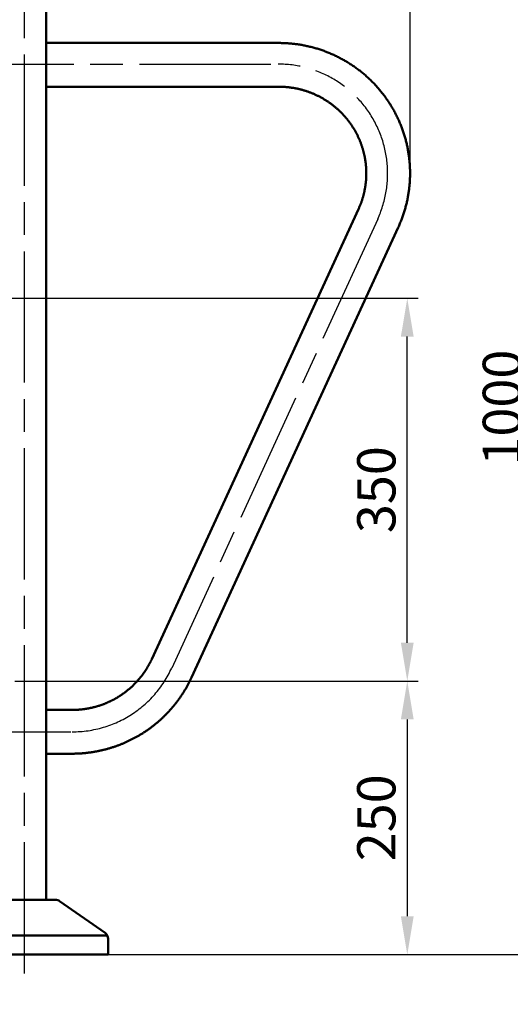
# Model space of a CAD drawing. Units: millimetres. Extents: x 0 to 4030, y -2 to 2830.
# Drawn here: x 1567 to 2015, y 1386 to 2286 of the extents above; entities that cross this region are included whole.
import ezdxf

# ---------------------------------------------------------------- set-up
doc = ezdxf.new("R2010")
doc.units = ezdxf.units.MM
doc.header["$LTSCALE"] = 10
doc.linetypes.add('AM_ISO08W050', pattern=[18, 12, -1.5, 3, -1.5])
for name, color, linetype, lineweight in [('AM_0', 7, 'Continuous', 50), ('AM_7', 4, 'AM_ISO08W050', 25), ('AM_REFDIM', 4, 'Continuous', 25), ('AM_VIS', 7, 'Continuous', 50)]:
    doc.layers.add(name, color=color, linetype=linetype, lineweight=lineweight)
doc.styles.get("Standard").update_dxf_attribs({"font": 'ISOCP.SHX'})
doc.dimstyles.new('GEN-ISO$0', dxfattribs={"dimtxt": 3.5, "dimasz": 3.5, "dimexe": 1, "dimexo": 0, "dimtad": 1, "dimdsep": 46, "dimtxsty": 'Standard', "dimcen": 0, "dimclrt": 2, "dimadec": 0, "dimazin": 0, "dimtfac": 1, "dimtmove": 0, "dimatfit": 3, "dimfxl": 0, "dimarcsym": 0})

# ---------------------------------------------------------------- blocks, each defined once
blk = doc.blocks.new('*D')
at = {"layer": 'AM_REFDIM', "color": 0, "lineweight": -2}
for p, q in [((2501.69, 2431.08), (2501.69, 2561.08)), ((2806.56, 2321.63), (2806.56, 2561.08)), ((2806.56, 2321.63), (2806.56, 2561.08)), ((3383.13, 2411.08), (3383.13, 2561.08)), ((373.38, 2144.78), (373.38, 2555.73)), ((1923.38, 2145.61), (1923.38, 2555.73)), ((2536.69, 2551.08), (2771.56, 2551.08)), ((2841.56, 2551.08), (3348.13, 2551.08)), ((408.38, 2545.73), (1888.38, 2545.73)), ((1590.88, 2431.08), (2045.59, 2431.08)), ((2501.69, 2431.08), (2209.44, 2431.08)), ((2501.69, 2431.08), (2351.12, 2431.08)), ((3403.13, 2431.08), (3757.72, 2431.08)), ((3264.04, 2298.03), (3264.04, 2416.98)), ((2035.59, 1466.08), (2035.59, 2396.08)), ((2219.44, 1101.08), (2219.44, 2396.08)), ((2361.12, 2396.08), (2361.12, 1474.08)), ((3747.72, 2396.08), (3747.72, 1466.08)), ((493.38, 2264.4), (202.83, 2264.4)), ((3330.76, 2263.03), (3254.04, 2263.03)), ((3264.04, 2228.03), (3264.04, 2263.03)), ((3330.76, 2263.03), (3623.86, 2263.03)), ((212.83, 1466.08), (212.83, 2229.4)), ((3330.76, 2228.03), (3254.04, 2228.03)), ((3613.86, 2228.03), (3613.86, 1466.08)), ((3264.04, 2193.03), (3264.04, 2158.03)), ((1559.34, 2031.08), (1930.83, 2031.08)), ((1920.83, 1716.08), (1920.83, 1996.08)), ((1562.26, 1681.08), (1930.83, 1681.08)), ((1562.26, 1681.08), (1930.83, 1681.08)), ((1920.83, 1646.08), (1920.83, 1466.08)), ((682.33, 1614.71), (461.23, 1614.71)), ((2501.81, 1439.08), (2501.81, 1595.39)), ((2616.44, 1439.08), (2616.44, 1595.39)), ((2536.81, 1585.39), (2581.44, 1585.39)), ((2616.44, 1585.39), (2763.61, 1585.39)), ((471.23, 1579.71), (471.23, 1466.08)), ((2501.69, 1439.08), (2351.12, 1439.08)), ((649.38, 1431.08), (202.83, 1431.08)), ((649.38, 1431.08), (461.23, 1431.08)), ((1647.38, 1431.08), (1930.83, 1431.08)), ((1647.38, 1431.08), (2045.59, 1431.08)), ((2501.81, 1431.08), (2351.33, 1431.08)), ((3479.63, 1431.08), (3757.72, 1431.08)), ((3479.63, 1431.08), (3623.86, 1431.08)), ((2361.33, 1101.08), (2361.33, 1396.08)), ((973.38, 1206.88), (973.38, 1361.72)), ((1323.38, 1206.88), (1323.38, 1361.72)), ((1008.38, 1351.72), (1288.38, 1351.72)), ((1067.5, 1241.88), (1067.5, 1330.39)), ((1232.43, 1241.88), (1232.43, 1327.88)), ((1084.17, 1206.88), (1057.5, 1206.88)), ((1067.5, 1167.9), (1067.5, 1206.88)), ((1323.38, 1206.88), (1222.43, 1206.88)), ((1232.43, 1149.77), (1232.43, 1206.88)), ((1323.38, 1206.88), (2044.29, 1206.88)), ((2034.29, 408.16), (2034.29, 1171.88)), ((1093.06, 1167.9), (1057.5, 1167.9)), ((1281.55, 1149.77), (1222.43, 1149.77)), ((1026.15, 1134.27), (1026.15, 984.26)), ((1270.15, 1139.02), (1270.15, 984.26)), ((1067.5, 1132.9), (1067.5, 1097.9)), ((1232.43, 1114.77), (1232.43, 1079.77)), ((2501.81, 1066.08), (2209.44, 1066.08)), ((2501.81, 1066.08), (2351.33, 1066.08)), ((1061.15, 994.26), (1235.15, 994.26)), ((982.38, 902.02), (438.23, 902.02)), ((448.23, 867.02), (448.23, 360.44)), ((1148.14, 373.16), (2044.29, 373.16)), ((725.88, 325.44), (438.23, 325.44)), ((725.88, 203.33), (725.88, 90.83)), ((1570.88, 203.33), (1570.88, 90.83)), ((760.88, 100.83), (1535.88, 100.83))]:
    blk.add_line(p, q, dxfattribs=at)
at = {"layer": 'AM_REFDIM', "color": 0}
for points in [[(2536.69, 2556.91), (2536.69, 2545.25), (2501.69, 2551.08)], [(2771.56, 2556.91), (2771.56, 2545.25), (2806.56, 2551.08)], [(2841.56, 2556.91), (2841.56, 2545.25), (2806.56, 2551.08)], [(3348.13, 2556.91), (3348.13, 2545.25), (3383.13, 2551.08)], [(408.38, 2551.56), (408.38, 2539.9), (373.38, 2545.73)], [(1888.38, 2551.56), (1888.38, 2539.9), (1923.38, 2545.73)], [(2029.76, 2396.08), (2041.43, 2396.08), (2035.59, 2431.08)], [(2213.61, 2396.08), (2225.27, 2396.08), (2219.44, 2431.08)], [(2355.28, 2396.08), (2366.95, 2396.08), (2361.12, 2431.08)], [(3741.89, 2396.08), (3753.56, 2396.08), (3747.72, 2431.08)], [(3258.21, 2298.03), (3269.88, 2298.03), (3264.04, 2263.03)], [(207, 2229.4), (218.67, 2229.4), (212.83, 2264.4)], [(3608.03, 2228.03), (3619.69, 2228.03), (3613.86, 2263.03)], [(3258.21, 2193.03), (3269.88, 2193.03), (3264.04, 2228.03)], [(1914.99, 1996.08), (1926.66, 1996.08), (1920.83, 2031.08)], [(1914.99, 1716.08), (1926.66, 1716.08), (1920.83, 1681.08)], [(1914.99, 1646.08), (1926.66, 1646.08), (1920.83, 1681.08)], [(465.4, 1579.71), (477.06, 1579.71), (471.23, 1614.71)], [(2536.81, 1591.23), (2536.81, 1579.56), (2501.81, 1585.39)], [(2581.44, 1591.23), (2581.44, 1579.56), (2616.44, 1585.39)], [(2355.28, 1474.08), (2366.95, 1474.08), (2361.12, 1439.08)], [(207, 1466.08), (218.67, 1466.08), (212.83, 1431.08)], [(465.4, 1466.08), (477.06, 1466.08), (471.23, 1431.08)], [(1914.99, 1466.08), (1926.66, 1466.08), (1920.83, 1431.08)], [(2029.76, 1466.08), (2041.43, 1466.08), (2035.59, 1431.08)], [(3608.03, 1466.08), (3619.69, 1466.08), (3613.86, 1431.08)], [(3741.89, 1466.08), (3753.56, 1466.08), (3747.72, 1431.08)], [(2355.5, 1396.08), (2367.16, 1396.08), (2361.33, 1431.08)], [(1008.38, 1357.56), (1008.38, 1345.89), (973.38, 1351.72)], [(1288.38, 1357.56), (1288.38, 1345.89), (1323.38, 1351.72)], [(1061.67, 1241.88), (1073.34, 1241.88), (1067.5, 1206.88)], [(1226.59, 1241.88), (1238.26, 1241.88), (1232.43, 1206.88)], [(2028.45, 1171.88), (2040.12, 1171.88), (2034.29, 1206.88)], [(1061.67, 1132.9), (1073.34, 1132.9), (1067.5, 1167.9)], [(1226.59, 1114.77), (1238.26, 1114.77), (1232.43, 1149.77)], [(2213.61, 1101.08), (2225.27, 1101.08), (2219.44, 1066.08)], [(2355.5, 1101.08), (2367.16, 1101.08), (2361.33, 1066.08)], [(1061.15, 1000.09), (1061.15, 988.42), (1026.15, 994.26)], [(1235.15, 1000.09), (1235.15, 988.42), (1270.15, 994.26)], [(442.4, 867.02), (454.06, 867.02), (448.23, 902.02)], [(2028.45, 408.16), (2040.12, 408.16), (2034.29, 373.16)], [(442.4, 360.44), (454.06, 360.44), (448.23, 325.44)], [(760.88, 106.66), (760.88, 94.99), (725.88, 100.83)], [(1535.88, 106.66), (1535.88, 94.99), (1570.88, 100.83)]]:
    blk.add_solid(points, dxfattribs=at)
at = {"layer": 'AM_REFDIM', "color": 2, "char_height": 35, "attachment_point": 5}
for s, insert in [('305', (2654.12, 2574.83)), ('LW 577', (3094.84, 2574.83)), ('1550', (1148.38, 2569.48)), ('115', (2732.14, 1609.14)), ('350', (1148.38, 1375.47)), ('244', (1148.15, 1018.01)), ('845', (1148.38, 124.58))]:
    blk.add_mtext(s, dxfattribs=dict(at, insert=insert))
at = {"layer": 'AM_REFDIM', "color": 2, "char_height": 35, "attachment_point": 5, "rotation": 90}
for s, insert in [('%%c35', (3240.29, 2375.01)), ('1000', (2011.84, 1931.08)), ('1000', (3723.97, 1931.08)), ('992', (2337.35, 1935.08)), ('1365 (ausgefahren)', (2189.8, 1748.58)), ('350', (1897.08, 1856.08)), ('835', (189.08, 1847.74)), ('835', (3590.11, 1847.06)), ('250', (1897.07, 1556.08)), ('184', (447.48, 1522.89)), ('365 (Hub)', (2335.83, 1248.58)), ('39', (1043.75, 1303.64)), ('57', (1208.68, 1302.38)), ('834', (2010.54, 790.02)), ('LW 577', (424.48, 613.73))]:
    blk.add_mtext(s, dxfattribs=dict(at, insert=insert))

msp = doc.modelspace()

# ---------------------------------------------------------------- linework, layer by layer
at = {"layer": 'AM_0'}
msp.add_line((1495.117, 1448.489), (1646.648, 1448.489), dxfattribs=at)
at = {"layer": 'AM_7'}
for p, q in [((1570.882, 1413.906), (1570.882, 2422.558)), ((1315.968, 2245.081), (1802.894, 2245.081)), ((1893.787, 2103.386), (1705.533, 1693.01)), ((1313.338, 1634.706), (1614.641, 1634.706))]:
    msp.add_line(p, q, dxfattribs=at)
for centre, start, end in [((1802.894, 2145.081), 335.357462, 90), ((1614.641, 1734.706), 270, 335.357462)]:
    msp.add_arc(centre, 100, start, end, dxfattribs=at)
at = {"layer": 'AM_VIS'}
for p, q in [((1590.882, 1481.081), (1590.882, 2431.081)), ((1803.382, 2264.401), (1590.882, 2264.401)), ((1803.382, 2224.401), (1590.882, 2224.401)), ((1687.275, 1701.111), (1876.218, 2112.532)), ((1723.625, 1684.418), (1912.569, 2095.838)), ((1590.882, 1654.706), (1614.439, 1654.706)), ((1590.882, 1614.706), (1614.439, 1614.706)), ((1542.432, 1481.081), (1599.333, 1481.081)), ((1603.061, 1479.905), (1644.61, 1450.812)), ((1647.382, 1431.081), (1647.382, 1445.487)), ((1647.382, 1431.081), (1494.382, 1431.081))]:
    msp.add_line(p, q, dxfattribs=at)
for centre, start, end in [((1599.333, 1474.581), 55, 90), ((1640.882, 1445.487), 0, 55)]:
    msp.add_arc(centre, 6.5, start, end, dxfattribs=at)
for points, knots in [([(1912.569, 2095.838), (1912.834, 2096.416), (1913.094, 2096.996), (1913.606, 2098.159), (1913.858, 2098.743), (1914.351, 2099.915), (1914.593, 2100.503), (1915.067, 2101.682), (1915.299, 2102.274), (1915.755, 2103.461), (1915.977, 2104.056), (1916.413, 2105.25), (1916.627, 2105.848), (1917.043, 2107.049), (1917.247, 2107.651), (1917.644, 2108.859), (1917.838, 2109.464), (1918.216, 2110.677), (1918.4, 2111.285), (1918.759, 2112.505), (1918.933, 2113.116), (1919.271, 2114.341), (1919.436, 2114.955), (1919.755, 2116.185), (1919.909, 2116.801), (1920.208, 2118.036), (1920.353, 2118.655), (1920.632, 2119.895), (1920.766, 2120.515), (1921.026, 2121.759), (1921.15, 2122.382), (1921.389, 2123.63), (1921.504, 2124.255), (1921.723, 2125.507), (1921.827, 2126.134), (1922.026, 2127.389), (1922.12, 2128.017), (1922.298, 2129.275), (1922.383, 2129.905), (1922.541, 2131.165), (1922.615, 2131.796), (1922.753, 2133.059), (1922.816, 2133.69), (1922.934, 2134.954), (1922.987, 2135.587), (1923.084, 2136.852), (1923.128, 2137.485), (1923.205, 2138.752), (1923.238, 2139.386), (1923.294, 2140.654), (1923.317, 2141.289), (1923.353, 2142.558), (1923.366, 2143.192), (1923.381, 2144.461), (1923.384, 2145.096), (1923.379, 2146.365), (1923.371, 2147), (1923.346, 2148.269), (1923.328, 2148.904), (1923.282, 2150.172), (1923.254, 2150.806), (1923.188, 2152.074), (1923.149, 2152.707), (1923.063, 2153.974), (1923.014, 2154.607), (1922.907, 2155.872), (1922.849, 2156.504), (1922.721, 2157.767), (1922.652, 2158.398), (1922.505, 2159.658), (1922.426, 2160.288), (1922.258, 2161.546), (1922.169, 2162.175), (1921.981, 2163.43), (1921.881, 2164.057), (1921.673, 2165.31), (1921.564, 2165.935), (1921.335, 2167.184), (1921.216, 2167.807), (1920.967, 2169.052), (1920.838, 2169.674), (1920.57, 2170.915), (1920.43, 2171.534), (1920.142, 2172.771), (1919.992, 2173.388), (1919.684, 2174.62), (1919.525, 2175.234), (1919.197, 2176.461), (1919.028, 2177.073), (1918.68, 2178.295), (1918.501, 2178.904), (1918.133, 2180.12), (1917.945, 2180.726), (1917.558, 2181.936), (1917.359, 2182.539), (1916.953, 2183.742), (1916.745, 2184.342), (1916.319, 2185.539), (1916.101, 2186.136), (1915.656, 2187.326), (1915.429, 2187.919), (1914.965, 2189.101), (1914.728, 2189.691), (1914.245, 2190.866), (1913.999, 2191.451), (1913.497, 2192.618), (1913.242, 2193.2), (1912.721, 2194.359), (1912.456, 2194.936), (1911.917, 2196.087), (1911.643, 2196.66), (1911.086, 2197.802), (1910.802, 2198.37), (1910.227, 2199.503), (1909.934, 2200.067), (1909.34, 2201.191), (1909.039, 2201.75), (1908.427, 2202.864), (1908.117, 2203.418), (1907.487, 2204.522), (1907.168, 2205.072), (1906.52, 2206.166), (1906.192, 2206.711), (1905.526, 2207.795), (1905.189, 2208.335), (1904.506, 2209.409), (1904.16, 2209.943), (1903.46, 2211.006), (1903.106, 2211.535), (1902.389, 2212.586), (1902.026, 2213.109), (1901.292, 2214.149), (1900.921, 2214.666), (1900.17, 2215.694), (1899.791, 2216.205), (1899.024, 2217.221), (1898.636, 2217.726), (1897.853, 2218.73), (1897.457, 2219.228), (1896.658, 2220.219), (1896.254, 2220.712), (1895.439, 2221.69), (1895.028, 2222.176), (1894.197, 2223.141), (1893.778, 2223.62), (1892.932, 2224.572), (1892.505, 2225.045), (1891.644, 2225.983), (1891.21, 2226.448), (1890.334, 2227.373), (1889.892, 2227.831), (1889.001, 2228.742), (1888.552, 2229.193), (1887.646, 2230.089), (1887.19, 2230.534), (1886.27, 2231.415), (1885.807, 2231.852), (1884.873, 2232.719), (1884.403, 2233.149), (1883.456, 2234), (1882.978, 2234.423), (1882.017, 2235.26), (1881.532, 2235.675), (1880.556, 2236.498), (1880.065, 2236.905), (1879.076, 2237.712), (1878.578, 2238.111), (1877.576, 2238.902), (1877.072, 2239.294), (1876.058, 2240.069), (1875.547, 2240.452), (1874.521, 2241.211), (1874.004, 2241.586), (1872.966, 2242.329), (1872.443, 2242.696), (1871.393, 2243.421), (1870.864, 2243.78), (1869.802, 2244.489), (1869.269, 2244.839), (1868.195, 2245.531), (1867.656, 2245.873), (1866.572, 2246.548), (1866.027, 2246.881), (1864.932, 2247.538), (1864.382, 2247.862), (1863.276, 2248.502), (1862.721, 2248.818), (1861.606, 2249.44), (1861.045, 2249.747), (1859.92, 2250.351), (1859.355, 2250.649), (1858.22, 2251.235), (1857.65, 2251.524), (1856.506, 2252.092), (1855.932, 2252.372), (1854.779, 2252.922), (1854.2, 2253.193), (1853.038, 2253.724), (1852.455, 2253.986), (1851.285, 2254.499), (1850.698, 2254.751), (1849.519, 2255.246), (1848.927, 2255.488), (1847.739, 2255.965), (1847.143, 2256.198), (1845.948, 2256.656), (1845.348, 2256.88), (1844.146, 2257.318), (1843.543, 2257.533), (1842.334, 2257.952), (1841.727, 2258.157), (1840.512, 2258.556), (1839.902, 2258.752), (1838.68, 2259.132), (1838.067, 2259.317), (1836.839, 2259.679), (1836.224, 2259.854), (1834.99, 2260.196), (1834.372, 2260.361), (1833.133, 2260.683), (1832.512, 2260.839), (1831.268, 2261.141), (1830.645, 2261.287), (1829.396, 2261.57), (1828.77, 2261.706), (1827.517, 2261.968), (1826.89, 2262.094), (1825.632, 2262.337), (1825.003, 2262.453), (1823.742, 2262.675), (1823.111, 2262.782), (1821.846, 2262.984), (1821.213, 2263.08), (1819.946, 2263.262), (1819.312, 2263.348), (1818.041, 2263.51), (1817.406, 2263.586), (1816.133, 2263.728), (1815.496, 2263.794), (1814.222, 2263.916), (1813.584, 2263.971), (1812.701, 2264.041), (1812.456, 2264.06), (1811.967, 2264.096), (1811.722, 2264.113), (1811.232, 2264.146), (1810.987, 2264.162), (1810.497, 2264.192), (1810.252, 2264.206), (1809.762, 2264.233), (1809.516, 2264.245), (1809.026, 2264.269), (1808.781, 2264.28), (1808.29, 2264.301), (1808.045, 2264.311), (1807.554, 2264.329), (1807.309, 2264.337), (1806.818, 2264.352), (1806.573, 2264.359), (1806.082, 2264.371), (1805.837, 2264.376), (1805.346, 2264.385), (1805.1, 2264.389), (1804.61, 2264.395), (1804.364, 2264.397), (1803.873, 2264.4), (1803.628, 2264.401), (1803.382, 2264.401)], [5.8559454, 5.8559454, 5.8559454, 5.8559454, 5.8719178, 5.8719178, 5.8878902, 5.8878902, 5.9038626, 5.9038626, 5.919835, 5.919835, 5.9358074, 5.9358074, 5.9517797, 5.9517797, 5.9677521, 5.9677521, 5.9837245, 5.9837245, 5.9996969, 5.9996969, 6.0156693, 6.0156693, 6.0316416, 6.0316416, 6.047614, 6.047614, 6.0635864, 6.0635864, 6.0795588, 6.0795588, 6.0955312, 6.0955312, 6.1115036, 6.1115036, 6.1274759, 6.1274759, 6.1434483, 6.1434483, 6.1594207, 6.1594207, 6.1753931, 6.1753931, 6.1913515, 6.1913515, 6.2073099, 6.2073099, 6.2232683, 6.2232683, 6.2392267, 6.2392267, 6.2551852, 6.2551852, 6.2711436, 6.2711436, 6.287102, 6.287102, 6.3030604, 6.3030604, 6.3190188, 6.3190188, 6.3349773, 6.3349773, 6.3509357, 6.3509357, 6.3668941, 6.3668941, 6.3828525, 6.3828525, 6.3988109, 6.3988109, 6.4147693, 6.4147693, 6.4307278, 6.4307278, 6.4466862, 6.4466862, 6.4626446, 6.4626446, 6.478603, 6.478603, 6.4945614, 6.4945614, 6.5105227, 6.5105227, 6.526484, 6.526484, 6.5424452, 6.5424452, 6.5584065, 6.5584065, 6.5743677, 6.5743677, 6.590329, 6.590329, 6.6062903, 6.6062903, 6.6222515, 6.6222515, 6.6382128, 6.6382128, 6.654174, 6.654174, 6.6701353, 6.6701353, 6.6860966, 6.6860966, 6.7020578, 6.7020578, 6.7180191, 6.7180191, 6.7339804, 6.7339804, 6.7499416, 6.7499416, 6.7659029, 6.7659029, 6.7818641, 6.7818641, 6.7978254, 6.7978254, 6.8137867, 6.8137867, 6.8297663, 6.8297663, 6.845746, 6.845746, 6.8617257, 6.8617257, 6.8777053, 6.8777053, 6.893685, 6.893685, 6.9096647, 6.9096647, 6.9256444, 6.9256444, 6.941624, 6.941624, 6.9576037, 6.9576037, 6.9735834, 6.9735834, 6.989563, 6.989563, 7.0055427, 7.0055427, 7.0215224, 7.0215224, 7.0375021, 7.0375021, 7.0534817, 7.0534817, 7.0694614, 7.0694614, 7.0854411, 7.0854411, 7.1014207, 7.1014207, 7.1174004, 7.1174004, 7.1333801, 7.1333801, 7.149386, 7.149386, 7.1653919, 7.1653919, 7.1813978, 7.1813978, 7.1974038, 7.1974038, 7.2134097, 7.2134097, 7.2294156, 7.2294156, 7.2454215, 7.2454215, 7.2614274, 7.2614274, 7.2774333, 7.2774333, 7.2934392, 7.2934392, 7.3094452, 7.3094452, 7.3254511, 7.3254511, 7.341457, 7.341457, 7.3574629, 7.3574629, 7.3734688, 7.3734688, 7.3894747, 7.3894747, 7.4054806, 7.4054806, 7.4214866, 7.4214866, 7.4374925, 7.4374925, 7.4534984, 7.4534984, 7.4695279, 7.4695279, 7.4855573, 7.4855573, 7.5015868, 7.5015868, 7.5176162, 7.5176162, 7.5336457, 7.5336457, 7.5496752, 7.5496752, 7.5657046, 7.5657046, 7.5817341, 7.5817341, 7.5977636, 7.5977636, 7.613793, 7.613793, 7.6298225, 7.6298225, 7.645852, 7.645852, 7.6618814, 7.6618814, 7.6779109, 7.6779109, 7.6939403, 7.6939403, 7.7099698, 7.7099698, 7.7259993, 7.7259993, 7.7420287, 7.7420287, 7.7580582, 7.7580582, 7.7740877, 7.7740877, 7.7802334, 7.7802334, 7.786379, 7.786379, 7.7925247, 7.7925247, 7.7986704, 7.7986704, 7.8048161, 7.8048161, 7.8109618, 7.8109618, 7.8171075, 7.8171075, 7.8232532, 7.8232532, 7.8293989, 7.8293989, 7.8355446, 7.8355446, 7.8416903, 7.8416903, 7.8478359, 7.8478359, 7.8539816, 7.8539816, 7.8539816, 7.8539816]), ([(1876.218, 2112.532), (1876.395, 2112.917), (1876.569, 2113.303), (1876.91, 2114.078), (1877.077, 2114.467), (1877.406, 2115.248), (1877.567, 2115.639), (1877.882, 2116.425), (1878.037, 2116.819), (1878.34, 2117.61), (1878.488, 2118.006), (1878.778, 2118.801), (1878.92, 2119.2), (1879.197, 2120), (1879.333, 2120.401), (1879.597, 2121.205), (1879.726, 2121.608), (1879.977, 2122.416), (1880.099, 2122.821), (1880.337, 2123.632), (1880.453, 2124.039), (1880.677, 2124.855), (1880.786, 2125.263), (1880.998, 2126.082), (1881.1, 2126.492), (1881.299, 2127.315), (1881.394, 2127.726), (1881.579, 2128.552), (1881.668, 2128.965), (1881.84, 2129.793), (1881.922, 2130.207), (1882.08, 2131.038), (1882.156, 2131.454), (1882.3, 2132.287), (1882.369, 2132.704), (1882.5, 2133.539), (1882.563, 2133.957), (1882.68, 2134.794), (1882.736, 2135.213), (1882.839, 2136.051), (1882.888, 2136.471), (1882.979, 2137.312), (1883.02, 2137.733), (1883.097, 2138.576), (1883.132, 2138.998), (1883.195, 2139.842), (1883.224, 2140.264), (1883.273, 2141.109), (1883.294, 2141.532), (1883.33, 2142.377), (1883.345, 2142.8), (1883.367, 2143.646), (1883.374, 2144.07), (1883.383, 2144.916), (1883.383, 2145.339), (1883.378, 2146.185), (1883.372, 2146.608), (1883.353, 2147.455), (1883.34, 2147.878), (1883.307, 2148.723), (1883.287, 2149.146), (1883.24, 2149.991), (1883.214, 2150.413), (1883.154, 2151.258), (1883.12, 2151.68), (1883.046, 2152.523), (1883.006, 2152.944), (1882.918, 2153.786), (1882.871, 2154.207), (1882.77, 2155.047), (1882.716, 2155.467), (1882.601, 2156.306), (1882.54, 2156.725), (1882.411, 2157.561), (1882.344, 2157.979), (1882.202, 2158.814), (1882.127, 2159.231), (1881.972, 2160.063), (1881.891, 2160.479), (1881.722, 2161.309), (1881.634, 2161.723), (1881.451, 2162.55), (1881.357, 2162.962), (1881.161, 2163.786), (1881.06, 2164.197), (1880.851, 2165.018), (1880.743, 2165.427), (1880.521, 2166.245), (1880.406, 2166.652), (1880.17, 2167.466), (1880.049, 2167.872), (1879.8, 2168.682), (1879.673, 2169.085), (1879.411, 2169.891), (1879.277, 2170.293), (1879.002, 2171.095), (1878.861, 2171.494), (1878.573, 2172.291), (1878.426, 2172.689), (1878.125, 2173.481), (1877.971, 2173.876), (1877.658, 2174.664), (1877.498, 2175.057), (1877.171, 2175.839), (1877.005, 2176.229), (1876.666, 2177.006), (1876.493, 2177.394), (1876.141, 2178.166), (1875.962, 2178.55), (1875.598, 2179.317), (1875.413, 2179.698), (1875.036, 2180.459), (1874.845, 2180.837), (1874.456, 2181.592), (1874.258, 2181.967), (1873.857, 2182.716), (1873.654, 2183.088), (1873.241, 2183.83), (1873.031, 2184.199), (1872.606, 2184.934), (1872.39, 2185.3), (1871.953, 2186.028), (1871.732, 2186.389), (1871.284, 2187.109), (1871.058, 2187.467), (1870.598, 2188.18), (1870.365, 2188.534), (1869.894, 2189.24), (1869.656, 2189.59), (1869.173, 2190.288), (1868.929, 2190.635), (1868.436, 2191.325), (1868.186, 2191.668), (1867.681, 2192.351), (1867.426, 2192.69), (1866.91, 2193.364), (1866.649, 2193.699), (1866.122, 2194.365), (1865.856, 2194.696), (1865.319, 2195.354), (1865.047, 2195.68), (1864.499, 2196.329), (1864.222, 2196.652), (1863.664, 2197.292), (1863.382, 2197.61), (1862.813, 2198.241), (1862.526, 2198.555), (1861.946, 2199.177), (1861.654, 2199.486), (1861.065, 2200.099), (1860.768, 2200.403), (1860.169, 2201.007), (1859.867, 2201.306), (1859.258, 2201.901), (1858.951, 2202.195), (1858.332, 2202.78), (1858.021, 2203.069), (1857.393, 2203.644), (1857.076, 2203.929), (1856.439, 2204.494), (1856.118, 2204.773), (1855.473, 2205.327), (1855.148, 2205.601), (1854.495, 2206.143), (1854.166, 2206.412), (1853.504, 2206.944), (1853.171, 2207.208), (1852.501, 2207.73), (1852.163, 2207.988), (1851.484, 2208.499), (1851.143, 2208.752), (1850.455, 2209.252), (1850.11, 2209.499), (1849.414, 2209.989), (1849.065, 2210.231), (1848.362, 2210.709), (1848.008, 2210.945), (1847.297, 2211.413), (1846.94, 2211.643), (1846.222, 2212.099), (1845.861, 2212.324), (1845.135, 2212.769), (1844.77, 2212.988), (1844.038, 2213.421), (1843.669, 2213.635), (1842.93, 2214.056), (1842.558, 2214.264), (1841.811, 2214.673), (1841.437, 2214.875), (1840.683, 2215.273), (1840.305, 2215.469), (1839.546, 2215.855), (1839.164, 2216.045), (1838.399, 2216.418), (1838.014, 2216.602), (1837.243, 2216.964), (1836.855, 2217.142), (1836.078, 2217.491), (1835.688, 2217.662), (1834.905, 2217.999), (1834.512, 2218.165), (1833.724, 2218.489), (1833.33, 2218.648), (1832.538, 2218.959), (1832.141, 2219.112), (1831.345, 2219.41), (1830.945, 2219.556), (1830.144, 2219.843), (1829.742, 2219.983), (1828.937, 2220.256), (1828.533, 2220.389), (1827.722, 2220.65), (1827.316, 2220.777), (1826.502, 2221.025), (1826.094, 2221.146), (1825.276, 2221.381), (1824.866, 2221.495), (1824.044, 2221.717), (1823.632, 2221.825), (1822.806, 2222.034), (1822.393, 2222.135), (1821.564, 2222.331), (1821.149, 2222.426), (1820.317, 2222.609), (1819.9, 2222.697), (1819.066, 2222.866), (1818.648, 2222.948), (1817.81, 2223.104), (1817.391, 2223.179), (1816.551, 2223.322), (1816.131, 2223.391), (1815.289, 2223.521), (1814.867, 2223.582), (1814.023, 2223.699), (1813.601, 2223.754), (1812.755, 2223.857), (1812.332, 2223.905), (1811.484, 2223.995), (1811.06, 2224.037), (1810.212, 2224.113), (1809.787, 2224.148), (1809.163, 2224.194), (1808.964, 2224.208), (1808.566, 2224.235), (1808.367, 2224.247), (1807.969, 2224.271), (1807.769, 2224.282), (1807.371, 2224.303), (1807.172, 2224.312), (1806.773, 2224.33), (1806.574, 2224.338), (1806.175, 2224.353), (1805.975, 2224.36), (1805.577, 2224.371), (1805.377, 2224.377), (1804.978, 2224.385), (1804.779, 2224.389), (1804.38, 2224.395), (1804.18, 2224.397), (1803.781, 2224.4), (1803.582, 2224.401), (1803.382, 2224.401)], [5.8559454, 5.8559454, 5.8559454, 5.8559454, 5.8719962, 5.8719962, 5.888047, 5.888047, 5.9040978, 5.9040978, 5.9201486, 5.9201486, 5.9361994, 5.9361994, 5.9522502, 5.9522502, 5.968301, 5.968301, 5.9843518, 5.9843518, 6.0004026, 6.0004026, 6.0164534, 6.0164534, 6.0325042, 6.0325042, 6.048555, 6.048555, 6.0646057, 6.0646057, 6.0806565, 6.0806565, 6.0967073, 6.0967073, 6.1127581, 6.1127581, 6.1288089, 6.1288089, 6.1448597, 6.1448597, 6.1609105, 6.1609105, 6.1769613, 6.1769613, 6.1930384, 6.1930384, 6.2091155, 6.2091155, 6.2251927, 6.2251927, 6.2412698, 6.2412698, 6.2573469, 6.2573469, 6.273424, 6.273424, 6.2895011, 6.2895011, 6.3055783, 6.3055783, 6.3216554, 6.3216554, 6.3377325, 6.3377325, 6.3538096, 6.3538096, 6.3698868, 6.3698868, 6.3859639, 6.3859639, 6.402041, 6.402041, 6.4181181, 6.4181181, 6.4341952, 6.4341952, 6.4502724, 6.4502724, 6.4663495, 6.4663495, 6.4824266, 6.4824266, 6.4985037, 6.4985037, 6.5145752, 6.5145752, 6.5306466, 6.5306466, 6.546718, 6.546718, 6.5627894, 6.5627894, 6.5788609, 6.5788609, 6.5949323, 6.5949323, 6.6110037, 6.6110037, 6.6270751, 6.6270751, 6.6431466, 6.6431466, 6.659218, 6.659218, 6.6752894, 6.6752894, 6.6913608, 6.6913608, 6.7074322, 6.7074322, 6.7235037, 6.7235037, 6.7395751, 6.7395751, 6.7556465, 6.7556465, 6.7717179, 6.7717179, 6.7877894, 6.7877894, 6.8038608, 6.8038608, 6.8199322, 6.8199322, 6.8359685, 6.8359685, 6.8520049, 6.8520049, 6.8680412, 6.8680412, 6.8840775, 6.8840775, 6.9001138, 6.9001138, 6.9161502, 6.9161502, 6.9321865, 6.9321865, 6.9482228, 6.9482228, 6.9642591, 6.9642591, 6.9802955, 6.9802955, 6.9963318, 6.9963318, 7.0123681, 7.0123681, 7.0284045, 7.0284045, 7.0444408, 7.0444408, 7.0604771, 7.0604771, 7.0765134, 7.0765134, 7.0925498, 7.0925498, 7.1085861, 7.1085861, 7.1246224, 7.1246224, 7.1406587, 7.1406587, 7.1566465, 7.1566465, 7.1726342, 7.1726342, 7.188622, 7.188622, 7.2046097, 7.2046097, 7.2205974, 7.2205974, 7.2365852, 7.2365852, 7.2525729, 7.2525729, 7.2685606, 7.2685606, 7.2845484, 7.2845484, 7.3005361, 7.3005361, 7.3165239, 7.3165239, 7.3325116, 7.3325116, 7.3484993, 7.3484993, 7.3644871, 7.3644871, 7.3804748, 7.3804748, 7.3964626, 7.3964626, 7.4124503, 7.4124503, 7.428438, 7.428438, 7.4444258, 7.4444258, 7.4604135, 7.4604135, 7.4763591, 7.4763591, 7.4923046, 7.4923046, 7.5082502, 7.5082502, 7.5241958, 7.5241958, 7.5401413, 7.5401413, 7.5560869, 7.5560869, 7.5720325, 7.5720325, 7.587978, 7.587978, 7.6039236, 7.6039236, 7.6198692, 7.6198692, 7.6358147, 7.6358147, 7.6517603, 7.6517603, 7.6677059, 7.6677059, 7.6836514, 7.6836514, 7.699597, 7.699597, 7.7155426, 7.7155426, 7.7314881, 7.7314881, 7.7474337, 7.7474337, 7.7633792, 7.7633792, 7.7793248, 7.7793248, 7.7867905, 7.7867905, 7.7942562, 7.7942562, 7.8017219, 7.8017219, 7.8091875, 7.8091875, 7.8166532, 7.8166532, 7.8241189, 7.8241189, 7.8315846, 7.8315846, 7.8390503, 7.8390503, 7.846516, 7.846516, 7.8539816, 7.8539816, 7.8539816, 7.8539816]), ([(1614.439, 1654.706), (1614.745, 1654.706), (1615.05, 1654.707), (1615.662, 1654.714), (1615.967, 1654.72), (1616.578, 1654.733), (1616.884, 1654.742), (1617.494, 1654.763), (1617.8, 1654.775), (1618.41, 1654.803), (1618.716, 1654.818), (1619.326, 1654.853), (1619.631, 1654.872), (1620.241, 1654.913), (1620.545, 1654.936), (1621.155, 1654.984), (1621.459, 1655.01), (1622.068, 1655.066), (1622.372, 1655.095), (1622.98, 1655.157), (1623.283, 1655.19), (1623.891, 1655.259), (1624.194, 1655.296), (1624.8, 1655.372), (1625.103, 1655.411), (1625.709, 1655.494), (1626.011, 1655.537), (1626.616, 1655.627), (1626.917, 1655.674), (1627.521, 1655.77), (1627.822, 1655.82), (1628.424, 1655.924), (1628.725, 1655.977), (1629.326, 1656.087), (1629.626, 1656.144), (1630.226, 1656.261), (1630.525, 1656.321), (1631.123, 1656.445), (1631.422, 1656.509), (1632.019, 1656.639), (1632.317, 1656.706), (1632.912, 1656.844), (1633.209, 1656.914), (1633.802, 1657.058), (1634.099, 1657.132), (1634.69, 1657.283), (1634.986, 1657.36), (1635.576, 1657.517), (1635.87, 1657.598), (1636.458, 1657.762), (1636.752, 1657.845), (1637.338, 1658.016), (1637.63, 1658.103), (1638.214, 1658.281), (1638.506, 1658.371), (1639.088, 1658.555), (1639.378, 1658.649), (1639.958, 1658.839), (1640.248, 1658.936), (1640.825, 1659.133), (1641.113, 1659.234), (1641.688, 1659.437), (1641.975, 1659.541), (1642.548, 1659.751), (1642.834, 1659.858), (1643.404, 1660.074), (1643.689, 1660.184), (1644.256, 1660.407), (1644.54, 1660.521), (1645.105, 1660.75), (1645.387, 1660.866), (1645.949, 1661.102), (1646.229, 1661.222), (1646.789, 1661.464), (1647.068, 1661.587), (1647.625, 1661.835), (1647.902, 1661.961), (1648.456, 1662.216), (1648.732, 1662.345), (1649.283, 1662.606), (1649.558, 1662.738), (1650.105, 1663.005), (1650.378, 1663.14), (1650.923, 1663.414), (1651.195, 1663.552), (1651.736, 1663.832), (1652.006, 1663.973), (1652.544, 1664.259), (1652.812, 1664.403), (1653.347, 1664.695), (1653.613, 1664.842), (1654.144, 1665.14), (1654.409, 1665.29), (1654.937, 1665.594), (1655.2, 1665.748), (1655.724, 1666.057), (1655.985, 1666.214), (1656.506, 1666.529), (1656.765, 1666.688), (1657.282, 1667.01), (1657.539, 1667.172), (1658.052, 1667.499), (1658.308, 1667.664), (1658.817, 1667.997), (1659.071, 1668.165), (1659.576, 1668.504), (1659.827, 1668.675), (1660.329, 1669.019), (1660.578, 1669.193), (1661.076, 1669.543), (1661.323, 1669.72), (1661.816, 1670.075), (1662.062, 1670.255), (1662.551, 1670.616), (1662.794, 1670.798), (1663.279, 1671.165), (1663.52, 1671.349), (1664.001, 1671.721), (1664.24, 1671.909), (1664.716, 1672.286), (1664.953, 1672.477), (1665.425, 1672.859), (1665.66, 1673.052), (1666.127, 1673.44), (1666.359, 1673.636), (1666.822, 1674.029), (1667.052, 1674.227), (1667.51, 1674.626), (1667.738, 1674.827), (1668.191, 1675.23), (1668.417, 1675.433), (1668.865, 1675.842), (1669.089, 1676.048), (1669.533, 1676.462), (1669.753, 1676.67), (1670.192, 1677.089), (1670.411, 1677.3), (1670.845, 1677.723), (1671.061, 1677.936), (1671.49, 1678.365), (1671.703, 1678.581), (1672.127, 1679.014), (1672.338, 1679.232), (1672.757, 1679.67), (1672.966, 1679.89), (1673.38, 1680.333), (1673.586, 1680.556), (1673.994, 1681.003), (1674.198, 1681.228), (1674.601, 1681.68), (1674.802, 1681.908), (1675.2, 1682.364), (1675.398, 1682.594), (1675.791, 1683.055), (1675.986, 1683.286), (1676.374, 1683.752), (1676.566, 1683.985), (1676.949, 1684.455), (1677.138, 1684.691), (1677.515, 1685.165), (1677.702, 1685.403), (1678.073, 1685.882), (1678.258, 1686.122), (1678.623, 1686.604), (1678.805, 1686.846), (1679.165, 1687.333), (1679.344, 1687.577), (1679.698, 1688.068), (1679.874, 1688.314), (1680.223, 1688.808), (1680.396, 1689.056), (1680.738, 1689.555), (1680.909, 1689.805), (1681.246, 1690.307), (1681.413, 1690.559), (1681.744, 1691.065), (1681.908, 1691.319), (1682.234, 1691.828), (1682.395, 1692.084), (1682.715, 1692.597), (1682.873, 1692.855), (1683.187, 1693.371), (1683.342, 1693.631), (1683.649, 1694.151), (1683.802, 1694.412), (1684.103, 1694.936), (1684.253, 1695.198), (1684.548, 1695.725), (1684.694, 1695.99), (1684.984, 1696.52), (1685.127, 1696.786), (1685.41, 1697.319), (1685.55, 1697.587), (1685.827, 1698.124), (1685.964, 1698.393), (1686.235, 1698.932), (1686.368, 1699.203), (1686.633, 1699.746), (1686.764, 1700.018), (1687.022, 1700.563), (1687.149, 1700.837), (1687.275, 1701.111)], [4.712389, 4.712389, 4.712389, 4.712389, 4.7238245, 4.7238245, 4.7352601, 4.7352601, 4.7466957, 4.7466957, 4.7581312, 4.7581312, 4.7695668, 4.7695668, 4.7810024, 4.7810024, 4.7924379, 4.7924379, 4.8038735, 4.8038735, 4.8153091, 4.8153091, 4.8267446, 4.8267446, 4.8381802, 4.8381802, 4.8496158, 4.8496158, 4.8610513, 4.8610513, 4.8724869, 4.8724869, 4.8839224, 4.8839224, 4.895358, 4.895358, 4.9067936, 4.9067936, 4.9182291, 4.9182291, 4.9296647, 4.9296647, 4.9411003, 4.9411003, 4.9525358, 4.9525358, 4.9639714, 4.9639714, 4.975407, 4.975407, 4.9868425, 4.9868425, 4.9982781, 4.9982781, 5.0097137, 5.0097137, 5.0211492, 5.0211492, 5.0325848, 5.0325848, 5.0440204, 5.0440204, 5.0554559, 5.0554559, 5.0668915, 5.0668915, 5.078327, 5.078327, 5.0897626, 5.0897626, 5.1011982, 5.1011982, 5.1126337, 5.1126337, 5.1240693, 5.1240693, 5.1355049, 5.1355049, 5.1469404, 5.1469404, 5.158376, 5.158376, 5.1698116, 5.1698116, 5.1812471, 5.1812471, 5.1926827, 5.1926827, 5.2041183, 5.2041183, 5.2155538, 5.2155538, 5.2269894, 5.2269894, 5.238425, 5.238425, 5.2498605, 5.2498605, 5.2612961, 5.2612961, 5.2727316, 5.2727316, 5.2841672, 5.2841672, 5.2956028, 5.2956028, 5.3070383, 5.3070383, 5.3184739, 5.3184739, 5.3299095, 5.3299095, 5.341345, 5.341345, 5.3527806, 5.3527806, 5.3642162, 5.3642162, 5.3756517, 5.3756517, 5.3870873, 5.3870873, 5.3985229, 5.3985229, 5.4099584, 5.4099584, 5.421394, 5.421394, 5.4328296, 5.4328296, 5.4442651, 5.4442651, 5.4557007, 5.4557007, 5.4671362, 5.4671362, 5.4785718, 5.4785718, 5.4900074, 5.4900074, 5.5014429, 5.5014429, 5.5128785, 5.5128785, 5.5243141, 5.5243141, 5.5357496, 5.5357496, 5.5471852, 5.5471852, 5.5586208, 5.5586208, 5.5700563, 5.5700563, 5.5814919, 5.5814919, 5.5929275, 5.5929275, 5.604363, 5.604363, 5.6157986, 5.6157986, 5.6272342, 5.6272342, 5.6386697, 5.6386697, 5.6501053, 5.6501053, 5.6615408, 5.6615408, 5.6729764, 5.6729764, 5.684412, 5.684412, 5.6958475, 5.6958475, 5.7072831, 5.7072831, 5.7187187, 5.7187187, 5.7301542, 5.7301542, 5.7415898, 5.7415898, 5.7530254, 5.7530254, 5.7644609, 5.7644609, 5.7758965, 5.7758965, 5.7873321, 5.7873321, 5.7987676, 5.7987676, 5.8102032, 5.8102032, 5.8216388, 5.8216388, 5.8330743, 5.8330743, 5.8445099, 5.8445099, 5.8559454, 5.8559454, 5.8559454, 5.8559454]), ([(1614.439, 1614.706), (1614.896, 1614.706), (1615.353, 1614.708), (1616.266, 1614.719), (1616.723, 1614.726), (1617.636, 1614.747), (1618.093, 1614.76), (1619.006, 1614.791), (1619.462, 1614.809), (1620.375, 1614.851), (1620.831, 1614.874), (1621.743, 1614.926), (1622.199, 1614.954), (1623.11, 1615.016), (1623.566, 1615.05), (1624.476, 1615.122), (1624.931, 1615.161), (1625.841, 1615.244), (1626.296, 1615.288), (1627.205, 1615.381), (1627.659, 1615.43), (1628.566, 1615.533), (1629.02, 1615.588), (1629.926, 1615.701), (1630.379, 1615.761), (1631.284, 1615.884), (1631.736, 1615.949), (1632.64, 1616.083), (1633.091, 1616.153), (1633.993, 1616.297), (1634.444, 1616.372), (1635.344, 1616.526), (1635.794, 1616.606), (1636.692, 1616.771), (1637.141, 1616.856), (1638.037, 1617.031), (1638.485, 1617.121), (1639.379, 1617.306), (1639.826, 1617.401), (1640.718, 1617.597), (1641.164, 1617.697), (1642.054, 1617.902), (1642.498, 1618.007), (1643.386, 1618.223), (1643.829, 1618.333), (1644.714, 1618.559), (1645.156, 1618.674), (1646.038, 1618.909), (1646.478, 1619.03), (1647.358, 1619.275), (1647.797, 1619.4), (1648.674, 1619.656), (1649.112, 1619.786), (1649.985, 1620.052), (1650.421, 1620.187), (1651.292, 1620.462), (1651.727, 1620.602), (1652.594, 1620.887), (1653.027, 1621.032), (1653.891, 1621.327), (1654.322, 1621.477), (1655.183, 1621.782), (1655.613, 1621.937), (1656.47, 1622.252), (1656.898, 1622.411), (1657.751, 1622.735), (1658.177, 1622.9), (1659.027, 1623.234), (1659.45, 1623.403), (1660.296, 1623.747), (1660.718, 1623.921), (1661.56, 1624.274), (1661.98, 1624.453), (1662.818, 1624.816), (1663.236, 1624.999), (1664.069, 1625.372), (1664.485, 1625.56), (1665.314, 1625.942), (1665.728, 1626.135), (1666.553, 1626.526), (1666.964, 1626.723), (1667.784, 1627.124), (1668.193, 1627.326), (1669.009, 1627.736), (1669.416, 1627.943), (1670.226, 1628.362), (1670.631, 1628.573), (1671.437, 1629.001), (1671.839, 1629.218), (1672.64, 1629.655), (1673.039, 1629.876), (1673.835, 1630.322), (1674.232, 1630.547), (1675.023, 1631.003), (1675.417, 1631.232), (1676.202, 1631.697), (1676.594, 1631.931), (1677.374, 1632.404), (1677.763, 1632.643), (1678.538, 1633.125), (1678.924, 1633.368), (1679.693, 1633.859), (1680.076, 1634.106), (1680.84, 1634.605), (1681.22, 1634.857), (1681.978, 1635.365), (1682.355, 1635.622), (1683.107, 1636.138), (1683.481, 1636.399), (1684.227, 1636.924), (1684.599, 1637.188), (1685.338, 1637.722), (1685.707, 1637.991), (1686.441, 1638.533), (1686.806, 1638.806), (1687.533, 1639.356), (1687.895, 1639.633), (1688.616, 1640.192), (1688.975, 1640.473), (1689.69, 1641.04), (1690.045, 1641.325), (1690.753, 1641.9), (1691.106, 1642.189), (1691.807, 1642.772), (1692.156, 1643.066), (1692.851, 1643.656), (1693.196, 1643.954), (1693.884, 1644.552), (1694.226, 1644.854), (1694.907, 1645.46), (1695.246, 1645.765), (1695.92, 1646.379), (1696.255, 1646.688), (1696.922, 1647.31), (1697.254, 1647.623), (1697.913, 1648.252), (1698.241, 1648.568), (1698.894, 1649.205), (1699.218, 1649.525), (1699.863, 1650.169), (1700.184, 1650.493), (1700.821, 1651.145), (1701.138, 1651.472), (1701.768, 1652.131), (1702.081, 1652.462), (1702.704, 1653.128), (1703.013, 1653.463), (1703.628, 1654.135), (1703.933, 1654.473), (1704.54, 1655.153), (1704.842, 1655.495), (1705.441, 1656.182), (1705.738, 1656.527), (1706.329, 1657.22), (1706.623, 1657.568), (1707.206, 1658.269), (1707.496, 1658.62), (1708.071, 1659.327), (1708.356, 1659.682), (1708.923, 1660.395), (1709.205, 1660.753), (1709.763, 1661.473), (1710.041, 1661.835), (1710.591, 1662.56), (1710.864, 1662.925), (1711.406, 1663.657), (1711.675, 1664.025), (1712.209, 1664.763), (1712.473, 1665.134), (1712.998, 1665.878), (1713.259, 1666.252), (1713.775, 1667.002), (1714.031, 1667.379), (1714.539, 1668.135), (1714.79, 1668.514), (1715.289, 1669.276), (1715.537, 1669.659), (1716.027, 1670.426), (1716.27, 1670.811), (1716.751, 1671.584), (1716.99, 1671.972), (1717.462, 1672.751), (1717.696, 1673.142), (1718.16, 1673.925), (1718.389, 1674.319), (1718.843, 1675.108), (1719.068, 1675.504), (1719.514, 1676.298), (1719.734, 1676.696), (1720.17, 1677.495), (1720.386, 1677.896), (1720.813, 1678.7), (1721.024, 1679.104), (1721.441, 1679.913), (1721.648, 1680.318), (1722.056, 1681.132), (1722.258, 1681.54), (1722.657, 1682.358), (1722.854, 1682.769), (1723.243, 1683.592), (1723.435, 1684.004), (1723.625, 1684.418)], [4.712389, 4.712389, 4.712389, 4.712389, 4.7238245, 4.7238245, 4.7352601, 4.7352601, 4.7466957, 4.7466957, 4.7581312, 4.7581312, 4.7695668, 4.7695668, 4.7810024, 4.7810024, 4.7924379, 4.7924379, 4.8038735, 4.8038735, 4.8153091, 4.8153091, 4.8267446, 4.8267446, 4.8381802, 4.8381802, 4.8496158, 4.8496158, 4.8610513, 4.8610513, 4.8724869, 4.8724869, 4.8839224, 4.8839224, 4.895358, 4.895358, 4.9067936, 4.9067936, 4.9182291, 4.9182291, 4.9296647, 4.9296647, 4.9411003, 4.9411003, 4.9525358, 4.9525358, 4.9639714, 4.9639714, 4.975407, 4.975407, 4.9868425, 4.9868425, 4.9982781, 4.9982781, 5.0097137, 5.0097137, 5.0211492, 5.0211492, 5.0325848, 5.0325848, 5.0440204, 5.0440204, 5.0554559, 5.0554559, 5.0668915, 5.0668915, 5.078327, 5.078327, 5.0897626, 5.0897626, 5.1011982, 5.1011982, 5.1126337, 5.1126337, 5.1240693, 5.1240693, 5.1355049, 5.1355049, 5.1469404, 5.1469404, 5.158376, 5.158376, 5.1698116, 5.1698116, 5.1812471, 5.1812471, 5.1926827, 5.1926827, 5.2041183, 5.2041183, 5.2155538, 5.2155538, 5.2269894, 5.2269894, 5.238425, 5.238425, 5.2498605, 5.2498605, 5.2612961, 5.2612961, 5.2727316, 5.2727316, 5.2841672, 5.2841672, 5.2956028, 5.2956028, 5.3070383, 5.3070383, 5.3184739, 5.3184739, 5.3299095, 5.3299095, 5.341345, 5.341345, 5.3527806, 5.3527806, 5.3642162, 5.3642162, 5.3756517, 5.3756517, 5.3870873, 5.3870873, 5.3985229, 5.3985229, 5.4099584, 5.4099584, 5.421394, 5.421394, 5.4328296, 5.4328296, 5.4442651, 5.4442651, 5.4557007, 5.4557007, 5.4671362, 5.4671362, 5.4785718, 5.4785718, 5.4900074, 5.4900074, 5.5014429, 5.5014429, 5.5128785, 5.5128785, 5.5243141, 5.5243141, 5.5357496, 5.5357496, 5.5471852, 5.5471852, 5.5586208, 5.5586208, 5.5700563, 5.5700563, 5.5814919, 5.5814919, 5.5929275, 5.5929275, 5.604363, 5.604363, 5.6157986, 5.6157986, 5.6272342, 5.6272342, 5.6386697, 5.6386697, 5.6501053, 5.6501053, 5.6615408, 5.6615408, 5.6729764, 5.6729764, 5.684412, 5.684412, 5.6958475, 5.6958475, 5.7072831, 5.7072831, 5.7187187, 5.7187187, 5.7301542, 5.7301542, 5.7415898, 5.7415898, 5.7530254, 5.7530254, 5.7644609, 5.7644609, 5.7758965, 5.7758965, 5.7873321, 5.7873321, 5.7987676, 5.7987676, 5.8102032, 5.8102032, 5.8216388, 5.8216388, 5.8330743, 5.8330743, 5.8445099, 5.8445099, 5.8559454, 5.8559454, 5.8559454, 5.8559454])]:
    msp.add_open_spline(points, degree=3, knots=knots, dxfattribs=at)

# ---------------------------------------------------------------- dimensions: what is measured, and where the dimension line sits
at = {"layer": 'AM_REFDIM'}
for base, p1, p2, override, middle in [((2361.118, 1439.081), (2501.688, 2431.081), (2501.69, 1439.081), {"dimscale": 10, "dimlfac": 1}, (2337.348, 1935.081)), ((3747.722, 1431.081), (3403.131, 2431.081), (3479.631, 1431.081), {"dimscale": 10, "dimdec": 0, "dimlfac": 1}, (3723.972, 1931.081)), ((1920.826, 1431.081), (1562.261, 1681.081), (1647.382, 1431.081), {"dimscale": 10, "dimdec": 0, "dimlfac": 1}, (1897.072, 1556.081)), ((1920.826, 2031.081), (1562.261, 1681.081), (1559.34, 2031.081), {"dimscale": 10, "dimdec": 0, "dimlfac": 1}, (1897.076, 1856.081)), ((2035.593, 2431.081), (1647.382, 1431.081), (1590.882, 2431.081), {"dimscale": 10, "dimdec": 0, "dimlfac": 1}, (2011.843, 1931.081)), ((471.231, 1431.081), (682.325, 1614.706), (649.382, 1431.081), {"dimscale": 10, "dimdec": 0, "dimlfac": 1}, (447.481, 1522.893)), ((2034.288, 1206.883), (1148.14, 373.156), (1323.382, 1206.883), {"dimscale": 10, "dimdec": 0, "dimlfac": 1}, (2010.538, 790.02)), ((1067.503, 1206.883), (1093.062, 1167.897), (1084.171, 1206.883), {"dimscale": 10, "dimdec": 0, "dimlfac": 1}, (1043.753, 1303.636))]:
    dim = msp.add_linear_dim(base=base, p1=p1, p2=p2, angle=90, dimstyle='GEN-ISO$0', override=override, dxfattribs=at)
    dim.commit()
    dim.dimension.update_dxf_attribs({"geometry": '*D', "text_midpoint": middle})
for base, p1, p2, middle in [((2806.556, 2551.081), (2501.688, 2431.081), (2806.556, 2321.631), (2654.122, 2574.831)), ((1570.882, 100.826), (725.882, 203.327), (1570.882, 203.327), (1148.382, 124.576)), ((1923.382, 2545.729), (373.383, 2144.779), (1923.382, 2145.608), (1148.382, 2569.479)), ((1323.382, 1351.722), (973.382, 1206.883), (1323.382, 1206.883), (1148.382, 1375.472)), ((1270.151, 994.258), (1026.151, 1134.275), (1270.151, 1139.02), (1148.151, 1018.012))]:
    dim = msp.add_linear_dim(base=base, p1=p1, p2=p2, dimstyle='GEN-ISO$0', override={"dimscale": 10, "dimdec": 0, "dimlfac": 1}, dxfattribs=at)
    dim.commit()
    dim.dimension.update_dxf_attribs({"geometry": '*D', "text_midpoint": middle})
for base, p1, p2, text, middle in [((448.229, 325.439), (982.382, 902.015), (725.882, 325.439), 'LW <>', (424.479, 613.727)), ((212.832, 2264.401), (649.382, 1431.081), (493.382, 2264.401), '835', (189.082, 1847.741)), ((3264.043, 2263.032), (3330.757, 2228.032), (3330.757, 2263.032), '%%c<>', (3240.293, 2375.007)), ((3613.86, 1431.081), (3330.757, 2263.032), (3479.631, 1431.081), '835', (3590.11, 1847.056)), ((2219.439, 2431.081), (2501.815, 1066.081), (2501.688, 2431.081), '<> (ausgefahren)', (2189.805, 1748.581)), ((2361.329, 1431.081), (2501.815, 1066.081), (2501.815, 1431.081), '<> (Hub)', (2335.829, 1248.581))]:
    dim = msp.add_linear_dim(base=base, p1=p1, p2=p2, angle=90, text=text, dimstyle='GEN-ISO$0', override={"dimscale": 10, "dimdec": 0, "dimlfac": 1}, dxfattribs=at)
    dim.commit()
    dim.dimension.update_dxf_attribs({"geometry": '*D', "text_midpoint": middle})
dim = msp.add_linear_dim(base=(3383.131, 2551.081), p1=(2806.556, 2321.631), p2=(3383.131, 2411.081), text='LW <>', dimstyle='GEN-ISO$0', override={"dimscale": 10, "dimdec": 0, "dimlfac": 1}, dxfattribs=at)
dim.commit()
dim.dimension.update_dxf_attribs({"geometry": '*D', "text_midpoint": (3094.844, 2574.831)})
dim = msp.add_linear_dim(base=(2616.44, 1585.393), p1=(2501.815, 1439.081), p2=(2616.44, 1439.081), dimstyle='GEN-ISO$0', override={"dimscale": 10, "dimdec": 0, "dimlfac": 1}, dxfattribs=at)
dim.commit()
dim.dimension.update_dxf_attribs({"geometry": '*D', "text_midpoint": (2732.137, 1585.393), "dimtype": 160})
dim = msp.add_linear_dim(base=(1232.427, 1206.883), p1=(1281.548, 1149.771), p2=(1323.382, 1206.883), angle=90, dimstyle='GEN-ISO$0', override={"dimscale": 10, "dimdec": 0, "dimlfac": 1}, dxfattribs=at)
dim.commit()
dim.dimension.update_dxf_attribs({"geometry": '*D', "text_midpoint": (1232.427, 1302.383), "dimtype": 160})

doc.saveas('drawing.dxf')
